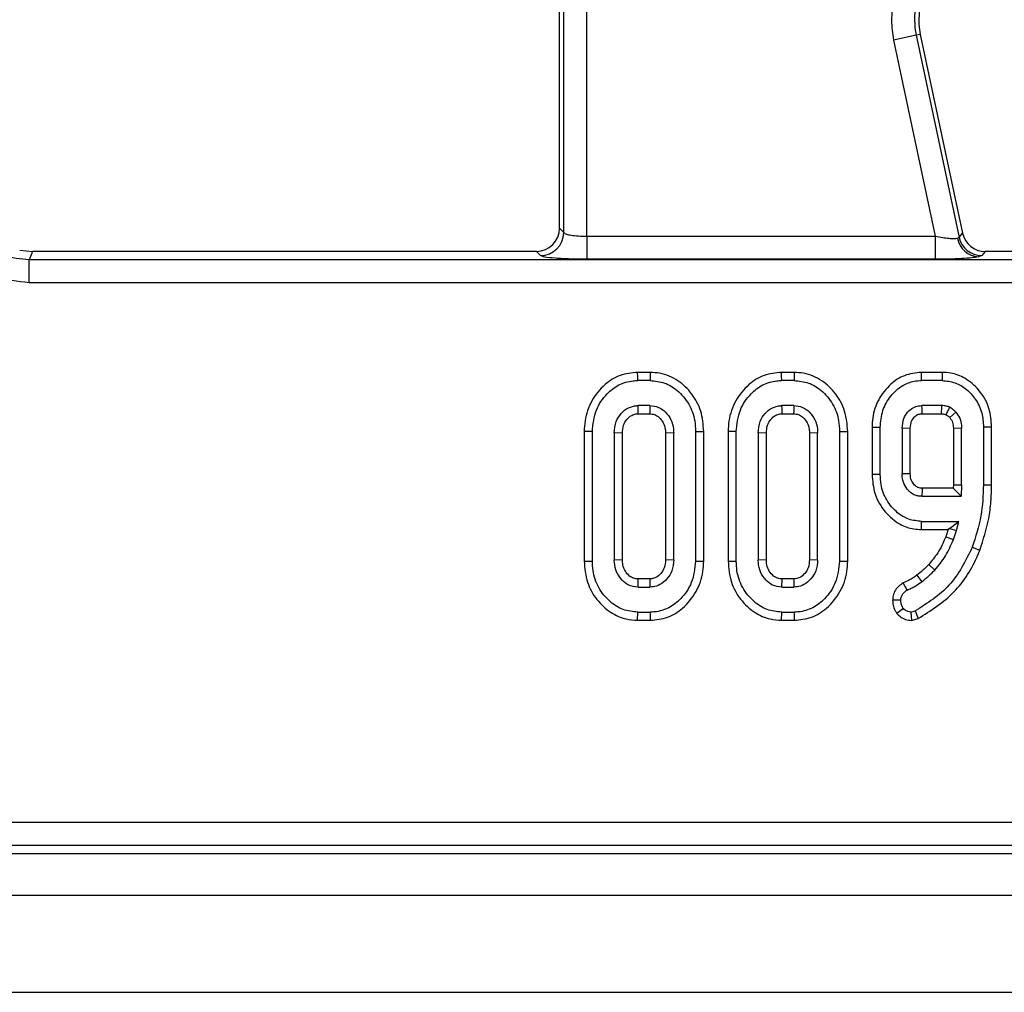
# Model space of a CAD drawing. Units: millimetres. Extents: x 8 to 418, y -29 to 291.
# Drawn here: x 53 to 61, y 130 to 138 of the extents above; entities that cross this region are included whole.
import ezdxf

# ---------------------------------------------------------------- set-up
doc = ezdxf.new("R2010")
doc.units = ezdxf.units.MM

msp = doc.modelspace()

# ---------------------------------------------------------------- linework, layer by layer
at = {"color": 7, "linetype": 'Continuous', "lineweight": 25}
for p, q in [((57.522351, 136.38298), (57.522351, 141.553689)), ((57.558872, 136.34646), (57.558872, 138.379018)), ((57.758111, 136.314514), (57.758111, 138.379018)), ((60.603211, 138.050449), (60.408326, 138.009025)), ((60.638934, 138.058042), (60.603211, 138.050449)), ((60.603211, 138.050449), (60.97421, 136.305035)), ((60.638934, 138.058042), (61.003784, 136.341556)), ((60.408326, 138.009025), (60.768505, 136.314514)), ((57.522351, 136.38298), (57.558872, 136.34646)), ((60.97421, 136.305035), (61.003784, 136.341556)), ((57.758111, 136.314514), (57.758111, 136.115275)), ((57.758111, 136.314514), (60.768505, 136.314514)), ((60.768505, 136.314514), (60.768505, 136.115275)), ((60.960561, 136.297609), (60.97421, 136.305035)), ((52.860197, 136.194112), (52.971098, 136.183741)), ((52.971098, 136.183741), (52.942772, 136.112225)), ((57.323112, 136.183741), (52.971098, 136.183741)), ((57.359633, 136.147221), (57.323112, 136.183741)), ((61.198669, 136.183741), (61.169095, 136.147221)), ((65.623112, 136.183741), (61.198669, 136.183741)), ((111.90193, 136.112225), (52.942772, 136.112225)), ((52.942772, 135.912986), (52.942772, 136.112225)), ((60.768505, 136.115275), (57.758111, 136.115275)), ((61.169095, 136.147221), (61.140876, 136.136697)), ((111.90193, 135.912986), (52.942772, 135.912986)), ((58.306824, 135.138537), (58.197302, 135.138537)), ((58.306824, 135.138537), (58.305713, 135.068007)), ((59.550068, 135.138537), (59.440546, 135.138537)), ((59.550068, 135.138537), (59.548956, 135.068007)), ((60.649463, 135.068007), (60.648767, 135.138537)), ((60.828528, 135.138537), (60.648767, 135.138537)), ((60.828528, 135.138537), (60.827672, 135.068007)), ((58.305713, 135.068007), (58.198449, 135.068007)), ((59.548956, 135.068007), (59.441692, 135.068007)), ((60.827672, 135.068007), (60.649463, 135.068007)), ((58.303601, 134.85179), (58.200561, 134.85179)), ((59.546844, 134.85179), (59.443804, 134.85179)), ((60.824294, 134.85179), (60.652841, 134.85179)), ((60.894225, 134.747762), (60.946338, 134.795625)), ((58.202564, 134.78126), (58.301689, 134.78126)), ((59.445807, 134.78126), (59.544933, 134.78126)), ((60.654792, 134.78126), (60.822112, 134.78126)), ((57.806135, 134.627973), (57.735604, 134.62863)), ((57.735604, 134.62863), (57.735604, 133.507364)), ((57.806135, 133.50804), (57.806135, 134.627973)), ((58.698027, 134.627973), (58.698027, 133.50804)), ((58.768558, 133.507349), (58.768558, 134.628622)), ((59.049378, 134.627973), (58.978847, 134.62863)), ((58.978847, 134.62863), (58.978847, 133.507364)), ((59.049378, 133.50804), (59.049378, 134.627973)), ((59.94127, 134.627973), (59.94127, 133.50804)), ((60.011801, 133.507349), (60.011801, 134.628622)), ((60.292621, 134.662601), (60.222091, 134.663535)), ((60.222091, 134.663535), (60.222091, 134.256421)), ((60.292621, 134.257196), (60.292621, 134.662601)), ((60.481811, 134.655844), (60.481811, 134.263953)), ((60.552341, 134.654747), (60.481811, 134.655844)), ((60.552341, 134.265297), (60.552341, 134.654747)), ((60.995324, 134.655844), (60.924793, 134.654536)), ((60.924793, 134.654536), (60.924793, 134.167347)), ((60.995324, 134.16598), (60.995324, 134.655844)), ((61.184513, 134.668091), (61.184513, 134.168513)), ((61.255044, 134.167915), (61.255044, 134.668851)), ((57.995324, 134.616571), (57.995324, 133.519442)), ((58.065855, 134.615026), (57.995324, 134.616571)), ((58.065855, 133.521129), (58.065855, 134.615026)), ((58.508838, 134.616571), (58.438307, 134.614989)), ((58.438307, 134.614989), (58.438307, 133.520939)), ((58.508838, 133.519442), (58.508838, 134.616571)), ((59.238567, 134.616571), (59.238567, 133.519442)), ((59.309098, 134.615026), (59.238567, 134.616571)), ((59.309098, 133.521129), (59.309098, 134.615026)), ((59.752081, 134.616571), (59.68155, 134.614989)), ((59.68155, 134.614989), (59.68155, 133.520939)), ((59.752081, 133.519442), (59.752081, 134.616571)), ((60.481811, 134.263953), (60.552341, 134.265297)), ((60.923676, 134.138537), (60.654614, 134.138537)), ((60.924793, 134.167347), (60.923676, 134.138537)), ((60.923676, 134.138537), (60.991523, 134.068007)), ((60.924793, 134.167347), (60.995324, 134.16598)), ((60.995324, 134.16598), (60.991523, 134.068007)), ((61.184513, 134.168513), (61.255044, 134.167915)), ((60.652841, 134.068007), (60.991523, 134.068007)), ((60.648655, 133.78126), (60.649463, 133.85179)), ((60.648655, 133.78126), (60.879985, 133.78126)), ((60.649463, 133.85179), (60.971675, 133.85179)), ((60.879985, 133.78126), (60.858354, 133.718735)), ((60.891944, 133.789777), (60.879985, 133.78126)), ((60.891944, 133.789777), (60.971675, 133.85179)), ((60.891944, 133.789777), (60.951405, 133.771976)), ((60.924378, 133.693851), (60.951405, 133.771976)), ((60.951405, 133.771976), (60.971675, 133.85179)), ((60.858354, 133.718735), (60.924378, 133.693851)), ((61.087807, 133.62924), (61.153588, 133.603769)), ((57.995324, 133.519442), (58.065855, 133.521129)), ((58.438307, 133.520939), (58.508838, 133.519442)), ((59.238567, 133.519442), (59.309098, 133.521129)), ((59.68155, 133.520939), (59.752081, 133.519442)), ((57.735604, 133.507364), (57.806135, 133.50804)), ((58.698027, 133.50804), (58.768558, 133.507349)), ((58.978847, 133.507364), (59.049378, 133.50804)), ((59.94127, 133.50804), (60.011801, 133.507349)), ((60.71206, 133.479057), (60.763905, 133.431182)), ((58.200561, 133.284223), (58.202461, 133.354754)), ((58.301697, 133.354754), (58.202461, 133.354754)), ((59.443804, 133.284223), (59.445705, 133.354754)), ((59.54494, 133.354754), (59.445705, 133.354754)), ((60.608581, 133.386592), (60.651574, 133.330676)), ((58.200561, 133.284223), (58.303601, 133.284223)), ((59.443804, 133.284223), (59.546844, 133.284223)), ((60.525307, 133.25804), (60.490852, 133.319982)), ((60.470409, 133.170203), (60.399738, 133.170012)), ((60.493213, 133.098834), (60.437379, 133.055009)), ((58.197306, 132.997476), (58.198449, 133.068007)), ((58.198449, 133.068007), (58.305713, 133.068007)), ((58.305713, 133.068007), (58.306717, 132.997476)), ((59.440549, 132.997476), (59.441692, 133.068007)), ((59.441692, 133.068007), (59.548956, 133.068007)), ((59.548956, 133.068007), (59.54996, 132.997476)), ((60.555713, 133.068007), (60.594142, 133.078142)), ((60.555713, 133.068007), (60.561967, 132.996714)), ((60.561967, 132.996714), (60.619761, 133.011956)), ((60.594142, 133.078142), (60.619761, 133.011956)), ((58.197306, 132.997476), (58.306717, 132.997476)), ((59.440549, 132.997476), (59.54996, 132.997476)), ((52.405617, 131.254496), (112.439085, 131.254496)), ((52.405617, 131.055257), (112.439085, 131.055257)), ((52.334101, 130.983741), (112.510601, 130.983741)), ((32.522351, 130.623741), (232.322351, 130.623741)), ((32.522351, 129.783741), (232.322351, 129.783741))]:
    msp.add_line(p, q, dxfattribs=at)
at = {"color": 7, "linetype": 'Continuous', "lineweight": 25, "flags": 128}
for points in [[(58.198449, 135.068007), (58.197877, 135.103272), (58.197302, 135.138537)], [(59.441692, 135.068007), (59.44112, 135.103272), (59.440546, 135.138537)], [(58.202564, 134.78126), (58.202071, 134.798479), (58.201314, 134.825135), (58.200561, 134.85179)], [(58.303601, 134.85179), (58.303082, 134.832536), (58.302388, 134.806898), (58.301689, 134.78126)], [(59.445807, 134.78126), (59.445315, 134.798479), (59.444557, 134.825135), (59.443804, 134.85179)], [(59.546844, 134.85179), (59.546325, 134.832536), (59.545631, 134.806898), (59.544933, 134.78126)], [(60.654792, 134.78126), (60.654377, 134.796126), (60.653607, 134.823958), (60.652841, 134.85179)], [(60.822112, 134.78126), (60.822438, 134.79167), (60.823726, 134.833309), (60.824294, 134.85179)], [(58.698027, 134.627973), (58.733292, 134.628297), (58.768558, 134.628622)], [(59.94127, 134.627973), (59.976535, 134.628297), (60.011801, 134.628622)], [(61.184513, 134.668091), (61.219779, 134.668471), (61.255044, 134.668851)], [(60.292621, 134.257196), (60.257356, 134.256808), (60.222091, 134.256421)], [(58.301697, 133.354754), (58.302146, 133.338242), (58.302875, 133.311232), (58.303601, 133.284223)], [(59.54494, 133.354754), (59.545389, 133.338242), (59.546119, 133.311232), (59.546844, 133.284223)]]:
    msp.add_lwpolyline(points, dxfattribs=at)
at = {"color": 7, "linetype": 'Continuous', "lineweight": 25}
for centre, radius, start, end in [((61.225822, 138.182789), 0.6, 158.7400497, 192), ((61.225822, 138.182789), 0.63652, 168.2511248, 192), ((57.35785, 136.348242), 0.20103, 270.5081258, 359.4918742), ((61.154457, 136.333402), 0.197172, 190.4588017, 266.0504305), ((61.170475, 136.348164), 0.200948, 192.3934796, 269.6065204), ((121.141436, 132.583111), 60.506819, 178.52695623, 178.59376512)]:
    msp.add_arc(centre, radius, start, end, dxfattribs=at)
for centre, major_axis, ratio, start_param, end_param in [((57.321587, 136.384505), (0.1425, -0.1425), 0.99243251, 5.50158524, 7.06478537), ((61.199904, 136.384505), (0.126659, 0.156411), 0.99372283, 2.46399189, 3.81919342)]:
    msp.add_ellipse(centre, major_axis=major_axis, ratio=ratio, start_param=start_param, end_param=end_param, dxfattribs=at)
msp.add_open_spline([(60.407572, 138.352968), (60.398756, 138.295625), (60.381123, 138.180938), (60.399258, 138.066329), (60.408326, 138.009025)], degree=3, dxfattribs=at)
for points, knots in [([(57.558872, 136.34646), (57.561086, 136.34393), (57.565276, 136.339141), (57.585389, 136.331254), (57.622677, 136.322752), (57.684445, 136.315944), (57.733981, 136.314983), (57.758111, 136.314514)], [0, 0, 0, 0, 0.15013523, 0.28413918, 0.50305181, 0.75793063, 1, 1, 1, 1]), ([(52.942772, 136.112225), (52.904915, 136.114205), (52.829305, 136.118159), (52.720425, 136.1517), (52.61847, 136.202117), (52.561017, 136.251015), (52.53229, 136.275466)], [0, 0, 0, 0, 0.25078506, 0.50088162, 0.75043269, 1, 1, 1, 1]), ([(60.768505, 136.314514), (60.790411, 136.31058), (60.83128, 136.30324), (60.88735, 136.29663), (60.933254, 136.29421), (60.951598, 136.296494), (60.960561, 136.297609)], [0, 0, 0, 0, 0.27447797, 0.51207995, 0.76160662, 1, 1, 1, 1]), ([(52.942772, 135.912986), (52.840947, 135.923082), (52.637653, 135.943237), (52.476098, 136.068246), (52.395462, 136.13064)], [0, 0, 0, 0, 0.50087562, 1, 1, 1, 1]), ([(57.758111, 136.115275), (57.710374, 136.115712), (57.61137, 136.116618), (57.481734, 136.123899), (57.387667, 136.134561), (57.368759, 136.1431), (57.359633, 136.147221)], [0, 0, 0, 0, 0.24079851, 0.499402267, 0.758374438, 1, 1, 1, 1]), ([(61.140876, 136.136697), (61.123324, 136.133719), (61.087359, 136.127617), (60.996231, 136.120708), (60.886924, 136.116114), (60.807498, 136.115551), (60.768505, 136.115275)], [0, 0, 0, 0, 0.24247448, 0.49681494, 0.75297109, 1, 1, 1, 1]), ([(58.197302, 135.138537), (58.146044, 135.133624), (58.043167, 135.123762), (57.90251, 135.033237), (57.793418, 134.897632), (57.74116, 134.751122), (57.737005, 134.659513), (57.735604, 134.62863)], [0, 0, 0, 0, 0.200589368, 0.402583864, 0.638849475, 0.878250835, 1, 1, 1, 1]), ([(58.768558, 134.628622), (58.763798, 134.688071), (58.754566, 134.8034), (58.671401, 134.956883), (58.549682, 135.074903), (58.417571, 135.132406), (58.333903, 135.137038), (58.306824, 135.138537)], [0, 0, 0, 0, 0.23293973, 0.4518914, 0.67041158, 0.89333267, 1, 1, 1, 1]), ([(59.440546, 135.138537), (59.389287, 135.133624), (59.28641, 135.123762), (59.145753, 135.033237), (59.036661, 134.897632), (58.984403, 134.751122), (58.980248, 134.659513), (58.978847, 134.62863)], [0, 0, 0, 0, 0.20058937, 0.40258386, 0.63884947, 0.87825083, 1, 1, 1, 1]), ([(60.011801, 134.628622), (60.007042, 134.688071), (59.997809, 134.8034), (59.914644, 134.956883), (59.792925, 135.074903), (59.660814, 135.132406), (59.577146, 135.137038), (59.550068, 135.138537)], [0, 0, 0, 0, 0.23293973, 0.4518914, 0.67041158, 0.89333267, 1, 1, 1, 1]), ([(60.648767, 135.138537), (60.598345, 135.133171), (60.501614, 135.122877), (60.370792, 135.034633), (60.272534, 134.908983), (60.226506, 134.773738), (60.223212, 134.691517), (60.222091, 134.663535)], [0, 0, 0, 0, 0.21247802, 0.40762432, 0.65073491, 0.88113954, 1, 1, 1, 1]), ([(61.255044, 134.668851), (61.250969, 134.721896), (61.242131, 134.83694), (61.155073, 134.986068), (61.034904, 135.089263), (60.920726, 135.13383), (60.853284, 135.137273), (60.828528, 135.138537)], [0, 0, 0, 0, 0.22549401, 0.489053348, 0.711932764, 0.894263153, 1, 1, 1, 1]), ([(57.806135, 134.627973), (57.812468, 134.691089), (57.824511, 134.811103), (57.919595, 134.94824), (58.031424, 135.03708), (58.128825, 135.065765), (58.184898, 135.06757), (58.198449, 135.068007)], [0, 0, 0, 0, 0.28766875, 0.54699744, 0.74165713, 0.93756699, 1, 1, 1, 1]), ([(58.305713, 135.068007), (58.347855, 135.06412), (58.432426, 135.05632), (58.550562, 134.981607), (58.645464, 134.869954), (58.692897, 134.741119), (58.696611, 134.659204), (58.698027, 134.627973)], [0, 0, 0, 0, 0.19212228, 0.38555587, 0.62380011, 0.85657196, 1, 1, 1, 1]), ([(59.049378, 134.627973), (59.055711, 134.691089), (59.067754, 134.811103), (59.162838, 134.94824), (59.274668, 135.03708), (59.372068, 135.065765), (59.428141, 135.06757), (59.441692, 135.068007)], [0, 0, 0, 0, 0.28766875, 0.54699744, 0.74165713, 0.93756699, 1, 1, 1, 1]), ([(59.548956, 135.068007), (59.591098, 135.06412), (59.67567, 135.05632), (59.793805, 134.981607), (59.888707, 134.869954), (59.936141, 134.741119), (59.939854, 134.659204), (59.94127, 134.627973)], [0, 0, 0, 0, 0.19212228, 0.38555587, 0.62380011, 0.85657196, 1, 1, 1, 1]), ([(60.292621, 134.662601), (60.296812, 134.712677), (60.304946, 134.809868), (60.37852, 134.93725), (60.474293, 135.025415), (60.572195, 135.064024), (60.628087, 135.066905), (60.649463, 135.068007)], [0, 0, 0, 0, 0.24974192, 0.48471595, 0.71956571, 0.89274634, 1, 1, 1, 1]), ([(60.827672, 135.068007), (60.865636, 135.06428), (60.941727, 135.056811), (61.04074, 134.995198), (61.122204, 134.906113), (61.176799, 134.792993), (61.182043, 134.708092), (61.184513, 134.668091)], [0, 0, 0, 0, 0.19079031, 0.38239389, 0.57243243, 0.79855049, 1, 1, 1, 1]), ([(57.995324, 134.616571), (57.998262, 134.65033), (58.003554, 134.711149), (58.052223, 134.786049), (58.113162, 134.836271), (58.168049, 134.850128), (58.196107, 134.851563), (58.200561, 134.85179)], [0, 0, 0, 0, 0.28997018, 0.52239317, 0.75555194, 0.96120319, 1, 1, 1, 1]), ([(58.303601, 134.85179), (58.329276, 134.84894), (58.378601, 134.843464), (58.441731, 134.796114), (58.488036, 134.732076), (58.506776, 134.666882), (58.508364, 134.628141), (58.508838, 134.616571)], [0, 0, 0, 0, 0.22071408, 0.4240259, 0.66292074, 0.89933094, 1, 1, 1, 1]), ([(59.238567, 134.616571), (59.241505, 134.65033), (59.246797, 134.711149), (59.295466, 134.786049), (59.356405, 134.836271), (59.411293, 134.850128), (59.439351, 134.851563), (59.443804, 134.85179)], [0, 0, 0, 0, 0.28997018, 0.52239317, 0.75555194, 0.96120319, 1, 1, 1, 1]), ([(59.546844, 134.85179), (59.572519, 134.84894), (59.621844, 134.843464), (59.684975, 134.796114), (59.731279, 134.732076), (59.750019, 134.666882), (59.751607, 134.628141), (59.752081, 134.616571)], [0, 0, 0, 0, 0.22071408, 0.4240259, 0.66292074, 0.89933094, 1, 1, 1, 1]), ([(60.481811, 134.655844), (60.484332, 134.685025), (60.488666, 134.735191), (60.526854, 134.79649), (60.572057, 134.834429), (60.617292, 134.849999), (60.643278, 134.851308), (60.652841, 134.85179)], [0, 0, 0, 0, 0.29943607, 0.5147953, 0.73033861, 0.90075681, 1, 1, 1, 1]), ([(60.891439, 134.837855), (60.88201, 134.841245), (60.866498, 134.846823), (60.843758, 134.850635), (60.830806, 134.851404), (60.824294, 134.85179)], [0, 0, 0, 0, 0.43522969, 0.71603177, 1, 1, 1, 1]), ([(60.891439, 134.837855), (60.889917, 134.834714), (60.882307, 134.819009), (60.872, 134.797718), (60.863244, 134.779534), (60.860551, 134.773942)], [0, 0, 0, 0, 0.14756769, 0.73783847, 1, 1, 1, 1]), ([(60.946338, 134.795625), (60.942036, 134.79963), (60.93343, 134.807643), (60.915736, 134.822605), (60.901092, 134.831796), (60.891439, 134.837855)], [0, 0, 0, 0, 0.25407325, 0.50826876, 1, 1, 1, 1]), ([(60.946338, 134.795625), (60.958526, 134.77868), (60.97802, 134.751576), (60.99288, 134.702786), (60.994426, 134.673099), (60.995324, 134.655844)], [0, 0, 0, 0, 0.41125729, 0.65780587, 1, 1, 1, 1]), ([(58.065855, 134.615026), (58.06725, 134.637882), (58.069803, 134.679679), (58.101212, 134.73268), (58.139171, 134.767217), (58.176271, 134.780123), (58.195824, 134.780968), (58.202564, 134.78126)], [0, 0, 0, 0, 0.28371039, 0.51882129, 0.75431064, 0.91531088, 1, 1, 1, 1]), ([(58.301689, 134.78126), (58.316401, 134.78012), (58.346002, 134.777828), (58.387536, 134.748913), (58.420488, 134.706029), (58.436686, 134.657176), (58.437863, 134.626537), (58.438307, 134.614989)], [0, 0, 0, 0, 0.18264437, 0.36748652, 0.61478451, 0.85480767, 1, 1, 1, 1]), ([(59.309098, 134.615026), (59.310494, 134.637882), (59.313046, 134.679679), (59.344455, 134.73268), (59.382414, 134.767217), (59.419514, 134.780123), (59.439067, 134.780968), (59.445807, 134.78126)], [0, 0, 0, 0, 0.28371039, 0.51882129, 0.75431064, 0.91531088, 1, 1, 1, 1]), ([(59.544933, 134.78126), (59.559644, 134.78012), (59.589245, 134.777828), (59.630779, 134.748913), (59.663731, 134.706029), (59.679929, 134.657176), (59.681106, 134.626537), (59.68155, 134.614989)], [0, 0, 0, 0, 0.18264437, 0.36748652, 0.61478451, 0.85480767, 1, 1, 1, 1]), ([(60.552341, 134.654747), (60.554035, 134.676909), (60.556713, 134.711941), (60.583482, 134.751724), (60.612983, 134.776351), (60.639731, 134.780447), (60.653222, 134.781175), (60.654792, 134.78126)], [0, 0, 0, 0, 0.35916949, 0.567764448, 0.776424731, 0.973982307, 1, 1, 1, 1]), ([(60.822112, 134.78126), (60.827106, 134.780992), (60.83612, 134.780509), (60.849025, 134.777947), (60.856689, 134.775284), (60.860551, 134.773942)], [0, 0, 0, 0, 0.38131201, 0.68821876, 1, 1, 1, 1]), ([(60.860551, 134.773942), (60.865517, 134.770774), (60.877545, 134.763102), (60.888054, 134.753437), (60.894225, 134.747762)], [0, 0, 0, 0, 0.412875657, 1, 1, 1, 1]), ([(60.894225, 134.747762), (60.90318, 134.734532), (60.92105, 134.708132), (60.924059, 134.673924), (60.924722, 134.656414), (60.924793, 134.654536)], [0, 0, 0, 0, 0.4728043, 0.94344745, 1, 1, 1, 1]), ([(60.222091, 134.256421), (60.226487, 134.201254), (60.235887, 134.083308), (60.326612, 133.930561), (60.448913, 133.826093), (60.562822, 133.785003), (60.62658, 133.782222), (60.648655, 133.78126)], [0, 0, 0, 0, 0.2329963, 0.49814771, 0.72917907, 0.90623577, 1, 1, 1, 1]), ([(60.649463, 133.85179), (60.612054, 133.855221), (60.537057, 133.8621), (60.43002, 133.929065), (60.34249, 134.031719), (60.297723, 134.151708), (60.294024, 134.228201), (60.292621, 134.257196)], [0, 0, 0, 0, 0.18637606, 0.3736437, 0.61611637, 0.8544882, 1, 1, 1, 1]), ([(60.652841, 134.068007), (60.643065, 134.068479), (60.628396, 134.069188), (60.609153, 134.072925), (60.584503, 134.08068), (60.559107, 134.095661), (60.525486, 134.127528), (60.495804, 134.172494), (60.48311, 134.225043), (60.482085, 134.255721), (60.481811, 134.263953)], [0, 0, 0, 0, 0.10123535, 0.15189951, 0.20256745, 0.3685939, 0.4506431, 0.68200139, 0.91467182, 1, 1, 1, 1]), ([(60.654614, 134.138537), (60.6429, 134.139072), (60.628885, 134.139711), (60.612165, 134.146842), (60.601548, 134.153172), (60.583172, 134.169302), (60.563219, 134.198248), (60.553242, 134.234501), (60.552581, 134.257104), (60.552341, 134.265297)], [0, 0, 0, 0, 0.189935499, 0.227267439, 0.298141972, 0.392538572, 0.628020547, 0.86517501, 1, 1, 1, 1]), ([(61.184513, 134.168513), (61.180871, 134.077779), (61.173477, 133.893601), (61.116643, 133.71822), (61.087807, 133.62924)], [0, 0, 0, 0, 0.49264489, 1, 1, 1, 1]), ([(61.153588, 133.603769), (61.182484, 133.69388), (61.226257, 133.830385), (61.251387, 134.021349), (61.253822, 134.118928), (61.255044, 134.167915)], [0, 0, 0, 0, 0.49167007, 0.74480719, 1, 1, 1, 1]), ([(60.858354, 133.718735), (60.848492, 133.694813), (60.828756, 133.64694), (60.782371, 133.564656), (60.73898, 133.51183), (60.71206, 133.479057)], [0, 0, 0, 0, 0.27489981, 0.55015452, 1, 1, 1, 1]), ([(60.763905, 133.431182), (60.780795, 133.450783), (60.814597, 133.490009), (60.872403, 133.575849), (60.903622, 133.646729), (60.924378, 133.693851)], [0, 0, 0, 0, 0.25079344, 0.5019115, 1, 1, 1, 1]), ([(61.087807, 133.62924), (61.029841, 133.511212), (60.916759, 133.280959), (60.699859, 133.144602), (60.594142, 133.078142)], [0, 0, 0, 0, 0.51260247, 1, 1, 1, 1]), ([(60.619761, 133.011956), (60.729615, 133.081126), (60.948115, 133.218704), (61.094784, 133.457894), (61.147914, 133.589694), (61.153588, 133.603769)], [0, 0, 0, 0, 0.47455129, 0.94388554, 1, 1, 1, 1]), ([(58.200561, 133.284223), (58.172782, 133.287461), (58.121053, 133.293491), (58.057133, 133.345045), (58.011229, 133.411789), (57.997218, 133.475867), (57.995668, 133.511528), (57.995324, 133.519442)], [0, 0, 0, 0, 0.237990576, 0.443195227, 0.689558403, 0.931104347, 1, 1, 1, 1]), ([(58.202461, 133.354754), (58.188733, 133.355624), (58.161879, 133.357327), (58.12181, 133.38156), (58.088561, 133.421261), (58.068084, 133.471689), (58.066535, 133.506044), (58.065855, 133.521129)], [0, 0, 0, 0, 0.17032199, 0.33315849, 0.57026863, 0.81130917, 1, 1, 1, 1]), ([(58.438307, 133.520939), (58.436426, 133.496767), (58.433065, 133.453563), (58.399676, 133.400161), (58.361317, 133.366539), (58.325322, 133.355736), (58.307424, 133.354992), (58.301697, 133.354754)], [0, 0, 0, 0, 0.30078719, 0.53761077, 0.77429268, 0.92777862, 1, 1, 1, 1]), ([(58.508838, 133.519442), (58.50588, 133.486805), (58.500486, 133.427274), (58.453738, 133.352823), (58.396959, 133.304445), (58.342496, 133.286079), (58.313058, 133.284674), (58.303601, 133.284223)], [0, 0, 0, 0, 0.28099498, 0.51254844, 0.7439723, 0.91774761, 1, 1, 1, 1]), ([(59.443804, 133.284223), (59.416026, 133.287461), (59.364296, 133.293491), (59.300376, 133.345045), (59.254472, 133.411789), (59.240462, 133.475867), (59.238911, 133.511528), (59.238567, 133.519442)], [0, 0, 0, 0, 0.23799058, 0.44319523, 0.6895584, 0.93110435, 1, 1, 1, 1]), ([(59.445705, 133.354754), (59.431976, 133.355624), (59.405122, 133.357327), (59.365053, 133.38156), (59.331804, 133.421261), (59.311327, 133.471689), (59.309778, 133.506044), (59.309098, 133.521129)], [0, 0, 0, 0, 0.17032199, 0.33315849, 0.57026863, 0.81130917, 1, 1, 1, 1]), ([(59.68155, 133.520939), (59.67967, 133.496767), (59.676309, 133.453563), (59.642919, 133.400161), (59.60456, 133.366539), (59.568566, 133.355736), (59.550667, 133.354992), (59.54494, 133.354754)], [0, 0, 0, 0, 0.30078719, 0.53761077, 0.77429268, 0.92777862, 1, 1, 1, 1]), ([(59.752081, 133.519442), (59.749124, 133.486805), (59.74373, 133.427274), (59.696981, 133.352823), (59.640202, 133.304445), (59.585739, 133.286079), (59.556302, 133.284674), (59.546844, 133.284223)], [0, 0, 0, 0, 0.28099498, 0.51254844, 0.7439723, 0.91774761, 1, 1, 1, 1]), ([(57.735604, 133.507364), (57.740763, 133.445668), (57.750647, 133.327461), (57.838814, 133.172894), (57.955772, 133.06201), (58.083629, 133.005096), (58.164049, 132.999705), (58.197306, 132.997476)], [0, 0, 0, 0, 0.24152591, 0.46275861, 0.68345116, 0.86909349, 1, 1, 1, 1]), ([(58.198449, 133.068007), (58.155639, 133.072221), (58.06976, 133.080674), (57.949711, 133.158199), (57.854472, 133.274114), (57.810151, 133.402388), (57.80716, 133.481062), (57.806135, 133.50804)], [0, 0, 0, 0, 0.19546982, 0.39211967, 0.63815362, 0.87591903, 1, 1, 1, 1]), ([(58.698027, 133.50804), (58.691102, 133.444501), (58.67802, 133.324465), (58.582102, 133.187688), (58.470367, 133.098349), (58.373333, 133.070015), (58.318111, 133.068375), (58.305713, 133.068007)], [0, 0, 0, 0, 0.29042624, 0.54865415, 0.74506007, 0.94276116, 1, 1, 1, 1]), ([(58.306717, 132.997476), (58.35727, 133.002423), (58.458696, 133.012349), (58.599746, 133.102855), (58.710208, 133.239288), (58.763188, 133.386749), (58.76723, 133.477541), (58.768558, 133.507349)], [0, 0, 0, 0, 0.19815889, 0.3975639, 0.6416004, 0.88233, 1, 1, 1, 1]), ([(58.978847, 133.507364), (58.984006, 133.445668), (58.99389, 133.327461), (59.082057, 133.172894), (59.199015, 133.06201), (59.326872, 133.005096), (59.407292, 132.999705), (59.440549, 132.997476)], [0, 0, 0, 0, 0.24152591, 0.46275861, 0.68345116, 0.86909349, 1, 1, 1, 1]), ([(59.441692, 133.068007), (59.398882, 133.072221), (59.313004, 133.080674), (59.192955, 133.158199), (59.097715, 133.274114), (59.053394, 133.402388), (59.050404, 133.481062), (59.049378, 133.50804)], [0, 0, 0, 0, 0.195469819, 0.392119672, 0.638153624, 0.875919033, 1, 1, 1, 1]), ([(59.94127, 133.50804), (59.934345, 133.444501), (59.921263, 133.324465), (59.825346, 133.187688), (59.713611, 133.098349), (59.616576, 133.070015), (59.561354, 133.068375), (59.548956, 133.068007)], [0, 0, 0, 0, 0.29042624, 0.54865415, 0.74506007, 0.94276116, 1, 1, 1, 1]), ([(59.54996, 132.997476), (59.600514, 133.002423), (59.701939, 133.012349), (59.842989, 133.102855), (59.953451, 133.239288), (60.006431, 133.386749), (60.010474, 133.477541), (60.011801, 133.507349)], [0, 0, 0, 0, 0.19815889, 0.3975639, 0.6416004, 0.88233, 1, 1, 1, 1]), ([(60.71206, 133.479057), (60.703221, 133.470094), (60.685539, 133.452165), (60.651823, 133.420375), (60.625237, 133.399605), (60.608581, 133.386592)], [0, 0, 0, 0, 0.27188345, 0.54384089, 1, 1, 1, 1]), ([(60.651574, 133.330676), (60.661484, 133.338438), (60.681307, 133.353966), (60.719812, 133.386374), (60.746278, 133.413269), (60.763905, 133.431182)], [0, 0, 0, 0, 0.2503149, 0.50068981, 1, 1, 1, 1]), ([(60.608581, 133.386592), (60.598239, 133.378846), (60.577547, 133.363349), (60.538203, 133.340815), (60.508611, 133.327795), (60.490852, 133.319982)], [0, 0, 0, 0, 0.28548883, 0.5711996, 1, 1, 1, 1]), ([(60.490852, 133.319982), (60.476442, 133.31003), (60.447442, 133.290001), (60.414033, 133.247768), (60.401675, 133.204701), (60.40022, 133.178643), (60.399738, 133.170012)], [0, 0, 0, 0, 0.28513733, 0.57386301, 0.85884061, 1, 1, 1, 1]), ([(60.525307, 133.25804), (60.537141, 133.263202), (60.560815, 133.273528), (60.603885, 133.296426), (60.632982, 133.317323), (60.651574, 133.330676)], [0, 0, 0, 0, 0.26516914, 0.53047865, 1, 1, 1, 1]), ([(60.470409, 133.170203), (60.471173, 133.181526), (60.472533, 133.201675), (60.49086, 133.234232), (60.51173, 133.248657), (60.525307, 133.25804)], [0, 0, 0, 0, 0.30957747, 0.55086109, 1, 1, 1, 1]), ([(60.399738, 133.170012), (60.400566, 133.156444), (60.402486, 133.12497), (60.417744, 133.086114), (60.432329, 133.063009), (60.437379, 133.055009)], [0, 0, 0, 0, 0.33127198, 0.76844855, 1, 1, 1, 1]), ([(60.493213, 133.098834), (60.487881, 133.107288), (60.477147, 133.124306), (60.471677, 133.149526), (60.470735, 133.16488), (60.470409, 133.170203)], [0, 0, 0, 0, 0.39204737, 0.78923184, 1, 1, 1, 1]), ([(60.555713, 133.068007), (60.547104, 133.068892), (60.529784, 133.070674), (60.508608, 133.083225), (60.497866, 133.094116), (60.493213, 133.098834)], [0, 0, 0, 0, 0.359036348, 0.722337761, 1, 1, 1, 1]), ([(60.437379, 133.055009), (60.446632, 133.045581), (60.467401, 133.024419), (60.510123, 133.001161), (60.544296, 132.99823), (60.561967, 132.996714)], [0, 0, 0, 0, 0.27950257, 0.62741142, 1, 1, 1, 1])]:
    msp.add_open_spline(points, degree=3, knots=knots, dxfattribs=at)

doc.saveas('drawing.dxf')
